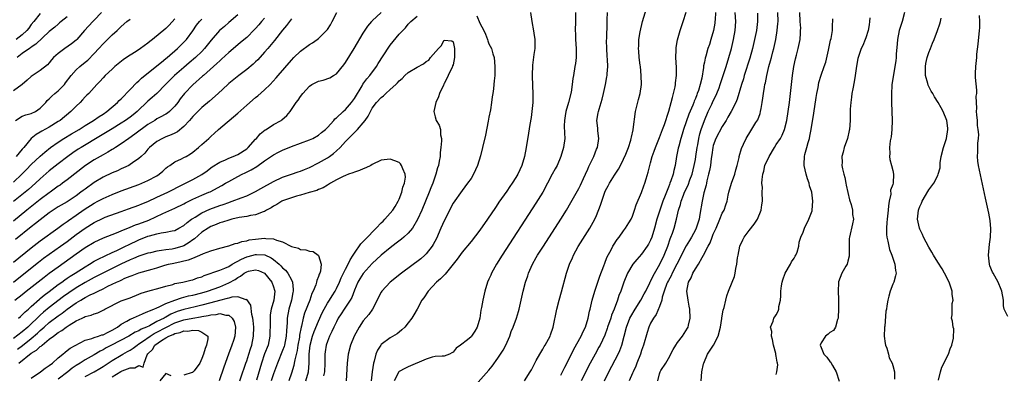
# Model space of a CAD drawing. Units: inches. Extents: x 2640000 to 2643000, y 1506000 to 1509000.
# Drawn here: x 2640766 to 2640986, y 1506148 to 1506227 of the extents above; entities that cross this region are included whole.
import ezdxf

# ---------------------------------------------------------------- set-up
doc = ezdxf.new("R2010")
doc.units = ezdxf.units.IN
doc.header["$MEASUREMENT"] = 0
doc.layers.add('LD26401506_2ft', color=60, linetype='Continuous')

msp = doc.modelspace()

# ---------------------------------------------------------------- linework, layer by layer
at = {"layer": 'LD26401506_2ft'}
for points, elevation in [([(2640765, 1506169), (2640767, 1506170.56), (2640770.57, 1506173.43), (2640771.69, 1506174.31), (2640773, 1506175.26), (2640775.52, 1506177), (2640777, 1506178.07), (2640779, 1506179.58), (2640781, 1506181.01), (2640783, 1506182.3), (2640785, 1506183.27), (2640785.44, 1506183.44), (2640789, 1506184.75), (2640790.69, 1506185.31), (2640793, 1506186.12), (2640793.6, 1506186.4), (2640795, 1506186.98), (2640797, 1506187.93), (2640799.4, 1506189), (2640800.47, 1506189.53), (2640801.77, 1506190.23), (2640805, 1506191.88), (2640807, 1506192.96), (2640808.19, 1506193.81), (2640809, 1506194.42), (2640809.34, 1506194.66), (2640811, 1506195.74), (2640812.26, 1506196.26), (2640813, 1506196.61), (2640813.99, 1506197), (2640815, 1506197.45), (2640817, 1506198.71), (2640817.35, 1506199), (2640819, 1506200.81), (2640819.2, 1506201), (2640819.99, 1506202.01), (2640821.12, 1506202.88), (2640821.33, 1506203), (2640823, 1506204.06), (2640824.68, 1506205), (2640824.87, 1506205.13), (2640825.92, 1506206.08), (2640826.66, 1506207), (2640827, 1506207.45), (2640828.06, 1506209), (2640828.47, 1506209.53), (2640829, 1506210.35), (2640829.51, 1506211), (2640831, 1506212.65), (2640831.53, 1506213), (2640833, 1506213.77), (2640834.03, 1506213.97), (2640835.53, 1506214.47), (2640836.34, 1506215), (2640837, 1506215.4), (2640838.63, 1506217.37), (2640839, 1506217.89), (2640840.96, 1506221.04), (2640843, 1506224.42), (2640844.02, 1506225.98), (2640844.86, 1506227), (2640845, 1506227.15), (2640847, 1506229.06)], 9590), ([(2640784.67, 1506229), (2640783, 1506227.29), (2640782.7, 1506227), (2640780.89, 1506225), (2640779.15, 1506223), (2640779, 1506222.86), (2640777.98, 1506222.02), (2640776.48, 1506221), (2640775, 1506219.89), (2640773.97, 1506219), (2640773.52, 1506218.48), (2640773, 1506217.81), (2640772.62, 1506217.38), (2640771, 1506216.1), (2640769, 1506214.78), (2640768.06, 1506213.94), (2640766.93, 1506213), (2640765, 1506211.61)], 9606), ([(2640765, 1506173.47), (2640769, 1506176.67), (2640770.31, 1506177.69), (2640771, 1506178.21), (2640774.95, 1506181), (2640776.1, 1506181.9), (2640777, 1506182.49), (2640777.29, 1506182.71), (2640779, 1506183.88), (2640780.81, 1506185.19), (2640783, 1506186.59), (2640783.82, 1506187), (2640785, 1506187.63), (2640787, 1506188.53), (2640789, 1506189.32), (2640793, 1506190.74), (2640793.65, 1506191), (2640795, 1506191.59), (2640797, 1506192.69), (2640797.47, 1506193), (2640798.3, 1506193.7), (2640799, 1506194.36), (2640799.35, 1506194.65), (2640799.88, 1506195), (2640801, 1506195.8), (2640802.45, 1506196.45), (2640803, 1506196.71), (2640803.55, 1506197), (2640804.47, 1506197.53), (2640805, 1506197.91), (2640806.27, 1506199), (2640807, 1506199.65), (2640808.56, 1506201), (2640809, 1506201.41), (2640809.86, 1506202.14), (2640810.75, 1506203), (2640815, 1506206.6), (2640817, 1506208.43), (2640819, 1506210.12), (2640819.5, 1506210.5), (2640821, 1506211.81), (2640822.21, 1506213), (2640823.55, 1506214.45), (2640823.99, 1506215), (2640827, 1506218.44), (2640827.54, 1506219), (2640829, 1506220.45), (2640831, 1506221.91), (2640831.7, 1506222.3), (2640832.71, 1506223), (2640833, 1506223.22), (2640834.81, 1506225), (2640835, 1506225.24), (2640835.69, 1506226.31), (2640836.08, 1506227), (2640837.07, 1506229)], 9592), ([(2640771, 1506228.79), (2640769.53, 1506227), (2640769, 1506226.32), (2640768.48, 1506225.52), (2640768.03, 1506225), (2640767, 1506224.06), (2640765.61, 1506223)], 9610), ([(2640880.27, 1506229), (2640880.52, 1506227), (2640880.93, 1506224.93), (2640881, 1506224.4), (2640881.24, 1506223), (2640881.22, 1506222.78), (2640881.22, 1506221), (2640881, 1506219.71), (2640880.69, 1506217.31), (2640880.6, 1506215), (2640880.69, 1506212.69), (2640880.79, 1506211), (2640880.77, 1506209), (2640880.57, 1506207), (2640880.38, 1506205.62), (2640880.1, 1506204.1), (2640879.84, 1506202.16), (2640879.32, 1506199), (2640878.94, 1506197), (2640878.34, 1506195), (2640877.43, 1506193), (2640877, 1506192.27), (2640876.17, 1506191), (2640875.68, 1506190.32), (2640875, 1506189.27), (2640873.23, 1506186.77), (2640873, 1506186.41), (2640872.42, 1506185.58), (2640870.68, 1506183), (2640869, 1506180.58), (2640867, 1506178.02), (2640865, 1506175.71), (2640863.88, 1506174.12), (2640863, 1506173), (2640861.22, 1506170.78), (2640861, 1506170.59), (2640860.23, 1506169.77), (2640859.32, 1506169), (2640857.43, 1506167), (2640856.46, 1506165.54), (2640856.06, 1506165), (2640855, 1506163.01), (2640854.29, 1506161.71), (2640853.8, 1506161), (2640853, 1506159.92), (2640852.23, 1506159), (2640851.61, 1506158.39), (2640851, 1506157.9), (2640850.54, 1506157.46), (2640849, 1506156.62), (2640847, 1506155.15), (2640846.88, 1506155), (2640846.13, 1506153.87), (2640845.77, 1506153), (2640845.38, 1506151.38), (2640845.23, 1506151), (2640844.96, 1506149.04), (2640844.77, 1506147)], 9590), ([(2640890.28, 1506229), (2640890.26, 1506227), (2640890.23, 1506225), (2640890.27, 1506224.27), (2640890.32, 1506223), (2640890.46, 1506221), (2640890.43, 1506220.43), (2640890.43, 1506219), (2640890.31, 1506217.69), (2640890.17, 1506217), (2640889.85, 1506215), (2640889.68, 1506214.32), (2640889.54, 1506213), (2640889.3, 1506211.3), (2640888.74, 1506209), (2640888.15, 1506207), (2640888, 1506206), (2640887.8, 1506205), (2640887.79, 1506203.79), (2640887.86, 1506202.14), (2640887.87, 1506201), (2640887.63, 1506199), (2640887.05, 1506197), (2640886.17, 1506195), (2640885.75, 1506194.25), (2640885.12, 1506193), (2640884.08, 1506191), (2640882.99, 1506189.01), (2640881.45, 1506186.55), (2640873.97, 1506175), (2640872.71, 1506173), (2640871.59, 1506171), (2640871.42, 1506170.58), (2640871, 1506169.63), (2640870.7, 1506169), (2640870.07, 1506167), (2640869.6, 1506165), (2640869.32, 1506163.32), (2640869.21, 1506162.79), (2640868.97, 1506161), (2640868.38, 1506159), (2640867.88, 1506158.12), (2640867.14, 1506157), (2640867, 1506156.85), (2640866.18, 1506156.18), (2640864.67, 1506155), (2640863.69, 1506154.31), (2640863, 1506153.42), (2640862.74, 1506153.26), (2640862.22, 1506153), (2640861, 1506152.51), (2640860.54, 1506152.54), (2640859, 1506152.44), (2640858.31, 1506152.31), (2640857, 1506151.86), (2640853, 1506150.13), (2640852.26, 1506149.74), (2640851, 1506149.11), (2640850.89, 1506149), (2640849.89, 1506147)], 9592), ([(2640867.97, 1506146.03), (2640871, 1506149.39), (2640871.71, 1506150.29), (2640873, 1506152.09), (2640873.6, 1506153), (2640874.13, 1506153.87), (2640874.76, 1506155), (2640875.64, 1506157), (2640875.98, 1506158.02), (2640876.4, 1506159), (2640877.15, 1506161), (2640877.57, 1506162.43), (2640877.71, 1506163), (2640878.14, 1506165), (2640878.59, 1506167), (2640879.15, 1506169), (2640879.63, 1506170.37), (2640879.83, 1506171), (2640880.72, 1506173), (2640881.55, 1506174.45), (2640881.85, 1506175), (2640883.12, 1506177), (2640887, 1506183), (2640888.25, 1506185), (2640889.26, 1506186.74), (2640891, 1506189.81), (2640891.41, 1506190.59), (2640892.07, 1506192.07), (2640892.5, 1506193), (2640893, 1506194.15), (2640893.25, 1506194.75), (2640893.76, 1506195.76), (2640894.34, 1506197), (2640895, 1506198.61), (2640895.18, 1506199), (2640895.48, 1506201), (2640895.29, 1506202.71), (2640895.26, 1506203.26), (2640895.07, 1506205), (2640895.32, 1506206.68), (2640895.38, 1506207), (2640895.54, 1506207.54), (2640896.26, 1506209.74), (2640896.56, 1506211), (2640896.99, 1506213.01), (2640897.3, 1506214.7), (2640897.34, 1506215), (2640897.34, 1506215.34), (2640897.46, 1506217), (2640897.41, 1506218.59), (2640897.33, 1506219.33), (2640897.26, 1506221), (2640897.22, 1506222.78), (2640897.25, 1506223.25), (2640897.31, 1506226.69), (2640897.37, 1506227.37), (2640897.41, 1506229)], 9594), ([(2640878.9, 1506147), (2640880.19, 1506149), (2640880.49, 1506149.51), (2640881, 1506150.52), (2640881.15, 1506150.85), (2640881.54, 1506151.54), (2640882.33, 1506153), (2640883, 1506154.06), (2640883.33, 1506154.67), (2640883.53, 1506155), (2640884.62, 1506157), (2640884.73, 1506157.27), (2640885.29, 1506159), (2640886.12, 1506163), (2640886.62, 1506165), (2640887.13, 1506166.87), (2640888.3, 1506171), (2640888.96, 1506173), (2640889.59, 1506174.41), (2640889.83, 1506175), (2640890.9, 1506176.9), (2640893.51, 1506181), (2640894.6, 1506183), (2640895, 1506183.86), (2640895.88, 1506186.12), (2640896.15, 1506187), (2640896.85, 1506189), (2640897, 1506189.37), (2640897.53, 1506190.47), (2640897.83, 1506191), (2640899, 1506192.84), (2640899.87, 1506194.13), (2640900.32, 1506195), (2640901, 1506196.39), (2640901.47, 1506197.47), (2640902.07, 1506199), (2640902.61, 1506200.61), (2640902.72, 1506201), (2640902.75, 1506201.25), (2640903.12, 1506202.88), (2640903.16, 1506203), (2640903.67, 1506207), (2640904.31, 1506209.69), (2640904.71, 1506211), (2640905, 1506213), (2640904.93, 1506215), (2640904.74, 1506217), (2640904.69, 1506217.31), (2640904.5, 1506219), (2640904.4, 1506220.4), (2640904.32, 1506221), (2640904.37, 1506221.63), (2640904.43, 1506223), (2640904.7, 1506224.7), (2640905.22, 1506227), (2640906.1, 1506229.9)], 9596), ([(2640887, 1506148.27), (2640887.37, 1506149), (2640887.9, 1506150.1), (2640889, 1506152.24), (2640889.91, 1506154.09), (2640891.56, 1506157), (2640892, 1506158), (2640892.52, 1506159), (2640893.14, 1506161), (2640893.44, 1506162.56), (2640893.56, 1506163), (2640894.03, 1506165), (2640894.62, 1506167), (2640895, 1506168.09), (2640895.7, 1506170.3), (2640896.62, 1506172.62), (2640896.8, 1506173.2), (2640897, 1506173.64), (2640897.36, 1506174.64), (2640898.2, 1506176.2), (2640898.6, 1506177), (2640898.75, 1506177.25), (2640899.54, 1506178.46), (2640899.99, 1506179), (2640901, 1506180.42), (2640901.45, 1506181), (2640902.18, 1506182.18), (2640902.66, 1506183), (2640903, 1506183.72), (2640903.45, 1506185), (2640903.81, 1506186.19), (2640905, 1506188.98), (2640905.53, 1506190.47), (2640905.74, 1506191), (2640906.03, 1506192.03), (2640906.5, 1506193.5), (2640906.83, 1506195), (2640907, 1506195.56), (2640907.39, 1506197), (2640907.84, 1506198.16), (2640908.09, 1506199), (2640909, 1506201.22), (2640909.7, 1506203), (2640910.09, 1506204.09), (2640911.05, 1506207.05), (2640911.62, 1506209), (2640911.87, 1506210.13), (2640912.16, 1506211), (2640912.5, 1506212.5), (2640912.59, 1506213), (2640912.6, 1506213.4), (2640912.8, 1506215), (2640912.78, 1506216.78), (2640912.65, 1506219), (2640912.7, 1506220.7), (2640912.7, 1506221), (2640912.73, 1506221.27), (2640913.03, 1506222.97), (2640913.62, 1506225), (2640914.3, 1506227), (2640914.93, 1506229.07)], 9598), ([(2640921.51, 1506229), (2640921.38, 1506227.38), (2640921.37, 1506227), (2640921.34, 1506226.66), (2640921.02, 1506225), (2640920.45, 1506223), (2640920.12, 1506221.88), (2640919.8, 1506221), (2640919.3, 1506219.3), (2640919.16, 1506218.84), (2640919, 1506217.95), (2640918.83, 1506217.17), (2640918.81, 1506216.81), (2640918.42, 1506214.42), (2640918.08, 1506213), (2640917.68, 1506211.68), (2640917.43, 1506211), (2640917.29, 1506210.71), (2640917, 1506209.9), (2640916.72, 1506209.28), (2640916.64, 1506209), (2640916.42, 1506208.42), (2640915.57, 1506206.43), (2640914.33, 1506203), (2640914.04, 1506201.96), (2640913.73, 1506201), (2640913.28, 1506199.28), (2640913.18, 1506198.82), (2640912.83, 1506197), (2640912.49, 1506195), (2640912.17, 1506193.83), (2640912.02, 1506193), (2640911.55, 1506191.55), (2640911.34, 1506191), (2640911.23, 1506190.77), (2640911, 1506190.14), (2640910.54, 1506189), (2640910.28, 1506188.28), (2640909.78, 1506187), (2640909.07, 1506185), (2640908.41, 1506183), (2640907.86, 1506181), (2640907.27, 1506179), (2640907, 1506178.32), (2640906.56, 1506177.44), (2640906.28, 1506177), (2640905, 1506175.25), (2640903.94, 1506174.06), (2640903.08, 1506173), (2640901.91, 1506171), (2640901.07, 1506169), (2640900.4, 1506167), (2640899.97, 1506166.03), (2640899.68, 1506165), (2640898.92, 1506163), (2640898.33, 1506161.67), (2640898.13, 1506161), (2640897.43, 1506159), (2640897.33, 1506158.67), (2640896.8, 1506157.2), (2640895.78, 1506155), (2640895.5, 1506154.5), (2640894.63, 1506153), (2640893.56, 1506151), (2640891.57, 1506147)], 9600), ([(2640896.71, 1506147), (2640897.68, 1506149), (2640899.79, 1506153), (2640900.18, 1506153.82), (2640900.62, 1506155), (2640901.64, 1506159), (2640902.43, 1506161), (2640902.62, 1506161.38), (2640903.57, 1506163), (2640904.86, 1506165), (2640905.62, 1506166.38), (2640905.94, 1506167), (2640906.85, 1506168.85), (2640906.94, 1506169.06), (2640907, 1506169.15), (2640907.57, 1506170.43), (2640909.07, 1506173), (2640910.03, 1506175), (2640910.84, 1506177), (2640911.39, 1506178.61), (2640911.56, 1506179), (2640911.88, 1506179.88), (2640912.24, 1506181), (2640912.78, 1506183), (2640913.25, 1506185), (2640913.68, 1506186.32), (2640913.83, 1506187), (2640914.35, 1506188.35), (2640914.61, 1506189), (2640915.38, 1506190.62), (2640915.8, 1506191.8), (2640916.25, 1506193), (2640916.76, 1506195), (2640917, 1506196.28), (2640917.12, 1506197), (2640917.42, 1506199), (2640917.53, 1506199.53), (2640917.78, 1506201), (2640918, 1506202), (2640918.32, 1506203), (2640919, 1506205), (2640919.88, 1506207), (2640920.65, 1506208.65), (2640921, 1506209.39), (2640921.56, 1506210.44), (2640921.8, 1506211), (2640922.27, 1506212.27), (2640922.56, 1506213), (2640923.85, 1506217), (2640924.47, 1506219), (2640925.04, 1506221), (2640925.52, 1506223), (2640925.89, 1506225), (2640926.01, 1506227), (2640925.86, 1506229)], 9602), ([(2640930.86, 1506228.86), (2640930.85, 1506227), (2640930.6, 1506225), (2640930.21, 1506223), (2640929.72, 1506221), (2640929.11, 1506218.89), (2640927.91, 1506215), (2640927.71, 1506214.29), (2640927.29, 1506213), (2640926.3, 1506209.7), (2640926.02, 1506209), (2640925.01, 1506207), (2640924.25, 1506205.75), (2640923.83, 1506205), (2640923, 1506203.64), (2640921.59, 1506201), (2640921, 1506199.43), (2640920.88, 1506199), (2640920.66, 1506197.34), (2640920.54, 1506196.54), (2640920.36, 1506195), (2640920.15, 1506193.85), (2640919.96, 1506193), (2640919.58, 1506191.58), (2640919.45, 1506191), (2640919.38, 1506190.62), (2640918.89, 1506188.89), (2640918.49, 1506187), (2640918.03, 1506184.03), (2640917.82, 1506183), (2640917.19, 1506181), (2640917, 1506180.61), (2640916.14, 1506179), (2640915.7, 1506178.3), (2640914.95, 1506177.05), (2640912.9, 1506173), (2640911.83, 1506171), (2640911.58, 1506170.42), (2640911, 1506169.39), (2640910.8, 1506169), (2640910.67, 1506168.67), (2640910.08, 1506167), (2640909.63, 1506165.63), (2640909.51, 1506165), (2640909, 1506163.55), (2640908.24, 1506161.76), (2640907.64, 1506161), (2640907, 1506159.89), (2640906.61, 1506159), (2640906.22, 1506157.78), (2640905.44, 1506155), (2640905, 1506153.77), (2640904.76, 1506153), (2640903.96, 1506151), (2640903.7, 1506150.3), (2640903.11, 1506149), (2640903, 1506148.72), (2640902.24, 1506147)], 9604), ([(2640908.6, 1506147), (2640909, 1506148.6), (2640909.14, 1506149), (2640909.33, 1506149.33), (2640910.41, 1506151), (2640911, 1506151.97), (2640912.02, 1506153.98), (2640912.63, 1506155), (2640913, 1506155.54), (2640914.1, 1506157), (2640915.25, 1506158.75), (2640915.38, 1506159), (2640915.45, 1506159.45), (2640915.81, 1506161), (2640915.74, 1506163), (2640915.65, 1506163.66), (2640915.39, 1506165), (2640915.12, 1506167), (2640915.49, 1506169), (2640916.06, 1506169.94), (2640916.46, 1506171), (2640917, 1506171.98), (2640917.66, 1506173), (2640918.51, 1506174.51), (2640918.82, 1506175), (2640919.87, 1506177), (2640920.28, 1506177.72), (2640920.73, 1506179), (2640921, 1506179.68), (2640921.6, 1506181), (2640922.47, 1506183), (2640923, 1506184.34), (2640923.38, 1506185), (2640923.81, 1506186.19), (2640924.07, 1506187), (2640924.33, 1506188.33), (2640924.48, 1506189), (2640925.07, 1506191), (2640925.78, 1506193), (2640926.02, 1506193.98), (2640926.34, 1506195), (2640926.74, 1506196.74), (2640926.78, 1506197), (2640927.26, 1506198.74), (2640927.73, 1506199.73), (2640928.3, 1506201), (2640929.33, 1506202.67), (2640930.51, 1506204.51), (2640930.9, 1506205.1), (2640931.44, 1506206.56), (2640931.54, 1506207), (2640931.64, 1506207.64), (2640931.89, 1506209), (2640932.05, 1506209.95), (2640932.17, 1506211), (2640932.37, 1506212.37), (2640932.5, 1506213), (2640932.6, 1506213.4), (2640932.89, 1506215), (2640933.39, 1506217), (2640933.76, 1506218.24), (2640933.94, 1506219), (2640934.26, 1506220.26), (2640934.46, 1506221), (2640934.9, 1506223), (2640935.23, 1506225), (2640935.4, 1506226.6), (2640935.42, 1506227), (2640935.39, 1506229)], 9606), ([(2640918.27, 1506147), (2640918.44, 1506149), (2640918.83, 1506150.83), (2640918.86, 1506151), (2640919.69, 1506153), (2640921.01, 1506155), (2640922.09, 1506157), (2640922.63, 1506159), (2640922.9, 1506160.9), (2640922.91, 1506161.09), (2640923.22, 1506162.78), (2640923.38, 1506163.38), (2640923.77, 1506165), (2640924.03, 1506165.97), (2640924.4, 1506167), (2640925.21, 1506169), (2640925.71, 1506170.29), (2640925.88, 1506171), (2640926.02, 1506172.02), (2640926.25, 1506173), (2640926.41, 1506174.41), (2640926.51, 1506175), (2640926.94, 1506177), (2640927.58, 1506178.42), (2640927.87, 1506179), (2640929, 1506180.46), (2640930.13, 1506181.87), (2640930.86, 1506183), (2640931.67, 1506185), (2640931.82, 1506186.18), (2640931.96, 1506187), (2640931.9, 1506189), (2640931.93, 1506190.07), (2640931.84, 1506191), (2640931.85, 1506191.85), (2640932.04, 1506193), (2640932.26, 1506193.74), (2640932.51, 1506195), (2640933.41, 1506197), (2640934.6, 1506199), (2640935, 1506199.62), (2640935.94, 1506201), (2640936.31, 1506201.69), (2640936.88, 1506203), (2640937.38, 1506205), (2640937.68, 1506207), (2640937.94, 1506209), (2640938.67, 1506215), (2640938.96, 1506217), (2640939.28, 1506218.72), (2640939.52, 1506219.52), (2640939.92, 1506221), (2640940.38, 1506223), (2640940.4, 1506224.4), (2640940.46, 1506225), (2640940.47, 1506225.53), (2640940.37, 1506227), (2640940.27, 1506229)], 9608), ([(2640963.6, 1506229), (2640963.06, 1506227), (2640962.55, 1506225.45), (2640962.42, 1506225), (2640962.01, 1506223), (2640961.97, 1506222.03), (2640961.76, 1506219.76), (2640961.75, 1506219), (2640961.7, 1506218.3), (2640961.47, 1506217), (2640961.12, 1506215.12), (2640960.8, 1506213), (2640960.79, 1506212.79), (2640960.69, 1506211), (2640960.71, 1506209), (2640960.88, 1506205), (2640960.81, 1506203), (2640960.63, 1506201.37), (2640960.44, 1506200.44), (2640960.28, 1506199), (2640960.36, 1506197.64), (2640960.28, 1506197), (2640960.33, 1506196.33), (2640960.71, 1506195), (2640961, 1506193.84), (2640961.15, 1506193), (2640961.07, 1506191.07), (2640961, 1506190.77), (2640960.52, 1506189.47), (2640960.58, 1506188.58), (2640960.22, 1506187), (2640960.01, 1506185.99), (2640959.98, 1506185), (2640959.73, 1506183), (2640959.7, 1506182.3), (2640959.57, 1506181), (2640959.59, 1506179.59), (2640959.67, 1506179), (2640959.9, 1506178.1), (2640960.1, 1506177), (2640960.27, 1506176.27), (2640960.78, 1506175), (2640961.48, 1506173), (2640961.59, 1506171.59), (2640961.72, 1506171), (2640961.6, 1506170.4), (2640961.2, 1506169), (2640961, 1506168.54), (2640960.4, 1506167), (2640960.09, 1506165.91), (2640959.88, 1506165), (2640959.7, 1506163.7), (2640959.58, 1506163), (2640959.46, 1506162.54), (2640959.19, 1506159.18), (2640959.14, 1506159), (2640959.13, 1506158.87), (2640959.1, 1506157), (2640959.31, 1506155.31), (2640959.38, 1506155), (2640959.67, 1506154.33), (2640960.03, 1506153), (2640960.16, 1506152.16), (2640960.88, 1506151), (2640961, 1506150.47), (2640961.38, 1506149), (2640961.4, 1506147.4)], 9614), ([(2640815, 1506228.48), (2640813, 1506226.8), (2640812.06, 1506225.94), (2640810.98, 1506225.02), (2640809.1, 1506222.9), (2640808.23, 1506221.77), (2640807.6, 1506221), (2640807, 1506220.36), (2640805.61, 1506219), (2640804.21, 1506217.79), (2640803, 1506216.78), (2640800.92, 1506215), (2640799.95, 1506214.05), (2640798.91, 1506213), (2640797, 1506211.03), (2640795.93, 1506210.07), (2640795, 1506209.3), (2640792.59, 1506207), (2640791.72, 1506206.28), (2640791, 1506205.7), (2640790.01, 1506205), (2640789, 1506204.36), (2640787, 1506203.15), (2640784.43, 1506201.57), (2640780.08, 1506199), (2640779.42, 1506198.58), (2640778.23, 1506197.77), (2640777.17, 1506197), (2640775, 1506195.34), (2640773, 1506193.76), (2640771, 1506192.02), (2640769.94, 1506191), (2640768.39, 1506189.61), (2640767.65, 1506189), (2640765, 1506186.93)], 9598), ([(2640821, 1506227.8), (2640820.29, 1506227), (2640819.72, 1506226.28), (2640819, 1506225.46), (2640818.77, 1506225.23), (2640817, 1506223.48), (2640815.65, 1506222.35), (2640815, 1506221.82), (2640813, 1506220.13), (2640811.4, 1506218.6), (2640811, 1506218.27), (2640810.36, 1506217.64), (2640807.37, 1506215), (2640807.18, 1506214.82), (2640805, 1506212.91), (2640803.13, 1506211), (2640802.21, 1506209.79), (2640801.64, 1506209), (2640801, 1506208.16), (2640799.82, 1506207), (2640799.37, 1506206.63), (2640799, 1506206.41), (2640797.75, 1506205.75), (2640797, 1506205.33), (2640796.52, 1506205), (2640795, 1506204.07), (2640792.08, 1506201.92), (2640790.74, 1506201), (2640789, 1506199.77), (2640787.75, 1506199), (2640787.31, 1506198.69), (2640787, 1506198.52), (2640786.07, 1506197.93), (2640785, 1506197.37), (2640783, 1506196.23), (2640781.05, 1506194.95), (2640777, 1506191.78), (2640775.96, 1506191), (2640775.4, 1506190.6), (2640775, 1506190.33), (2640773.2, 1506189), (2640773, 1506188.87), (2640771, 1506187.36), (2640768.01, 1506185), (2640765, 1506182.56)], 9596), ([(2640765, 1506191.29), (2640766.92, 1506193), (2640767.95, 1506194.05), (2640769, 1506195.16), (2640770.98, 1506197.02), (2640772.03, 1506197.97), (2640773.31, 1506199), (2640775, 1506200.18), (2640776.27, 1506201), (2640777.98, 1506202.02), (2640779.66, 1506203), (2640781, 1506203.86), (2640782.87, 1506205), (2640784.11, 1506205.89), (2640785, 1506206.42), (2640785.86, 1506207), (2640788.25, 1506209), (2640788.6, 1506209.4), (2640789, 1506209.79), (2640791, 1506211.9), (2640792.53, 1506213.47), (2640793, 1506213.85), (2640793.59, 1506214.41), (2640797, 1506217.12), (2640798, 1506218), (2640799, 1506218.77), (2640799.27, 1506219), (2640801.57, 1506221), (2640803, 1506222.4), (2640803.56, 1506223), (2640805, 1506224.95), (2640805.83, 1506226.17), (2640806.52, 1506227), (2640807, 1506227.53)], 9600), ([(2640765.34, 1506165), (2640767, 1506166.27), (2640767.89, 1506167), (2640771.87, 1506170.13), (2640773.01, 1506170.99), (2640775, 1506172.43), (2640777.69, 1506174.31), (2640779, 1506175.28), (2640781, 1506176.71), (2640783, 1506177.9), (2640785.1, 1506178.9), (2640787, 1506179.64), (2640788.01, 1506180.01), (2640789, 1506180.41), (2640791, 1506181.23), (2640792.24, 1506181.76), (2640793, 1506182), (2640795.18, 1506182.82), (2640798.28, 1506184.28), (2640801, 1506185.47), (2640803, 1506186.45), (2640803.35, 1506186.65), (2640805, 1506187.47), (2640807, 1506188.36), (2640808.59, 1506189), (2640808.87, 1506189.13), (2640811.48, 1506190.52), (2640812.3, 1506191), (2640813, 1506191.43), (2640815, 1506192.5), (2640816, 1506193), (2640816.69, 1506193.31), (2640818.01, 1506193.99), (2640819.23, 1506194.77), (2640821, 1506196.02), (2640823, 1506197.33), (2640824.09, 1506197.91), (2640825, 1506198.38), (2640827, 1506199.19), (2640829, 1506199.92), (2640831, 1506200.68), (2640831.71, 1506201), (2640833, 1506201.73), (2640833.69, 1506202.31), (2640834.54, 1506203), (2640835, 1506203.44), (2640836.4, 1506205), (2640836.67, 1506205.33), (2640837, 1506205.55), (2640838.53, 1506207), (2640839, 1506207.4), (2640840.34, 1506209), (2640841, 1506209.91), (2640842.73, 1506212.73), (2640842.92, 1506213.08), (2640843.76, 1506214.24), (2640844.42, 1506215), (2640845.9, 1506217), (2640846.31, 1506217.69), (2640848.67, 1506221.33), (2640849, 1506221.75), (2640851, 1506224.21), (2640852.37, 1506225.63), (2640853, 1506226.45), (2640853.3, 1506226.7), (2640853.58, 1506227), (2640855, 1506228.24)], 9588), ([(2640765.45, 1506205), (2640767, 1506205.92), (2640767.76, 1506206.24), (2640769, 1506206.57), (2640769.95, 1506207), (2640771, 1506207.72), (2640772.22, 1506209), (2640772.57, 1506209.43), (2640773, 1506209.81), (2640773.57, 1506210.43), (2640774.26, 1506211), (2640775, 1506211.57), (2640776.38, 1506213), (2640776.66, 1506213.34), (2640777.9, 1506215), (2640779, 1506216.27), (2640779.79, 1506217), (2640781, 1506217.95), (2640781.57, 1506218.43), (2640783, 1506219.88), (2640784.05, 1506221), (2640785, 1506222.08), (2640785.98, 1506223), (2640787, 1506224.02), (2640788.11, 1506225), (2640788.57, 1506225.43), (2640789, 1506225.9), (2640790.27, 1506227), (2640791, 1506227.54)], 9604), ([(2640827, 1506227.62), (2640825.86, 1506226.14), (2640825, 1506225.1), (2640823.19, 1506222.81), (2640821.71, 1506221), (2640821, 1506220.16), (2640819.48, 1506218.52), (2640819, 1506218.05), (2640818.45, 1506217.55), (2640817, 1506216.33), (2640815.25, 1506215), (2640813, 1506213.2), (2640812.77, 1506213), (2640810.67, 1506211), (2640808.75, 1506209.25), (2640807, 1506207.88), (2640805, 1506205.9), (2640804.6, 1506205.4), (2640804.25, 1506205), (2640803, 1506203.67), (2640801.55, 1506202.45), (2640801, 1506202.17), (2640800.21, 1506201.79), (2640799, 1506201.33), (2640798.21, 1506201), (2640797, 1506200.34), (2640795.36, 1506199), (2640795, 1506198.6), (2640794.28, 1506197.72), (2640793.52, 1506197), (2640793, 1506196.54), (2640791.59, 1506195.58), (2640791, 1506195.17), (2640790.71, 1506195), (2640789.56, 1506194.44), (2640789, 1506194.2), (2640788.19, 1506193.81), (2640787, 1506193.3), (2640785, 1506192.35), (2640783, 1506191.15), (2640781, 1506189.73), (2640780.58, 1506189.42), (2640780.05, 1506189), (2640779, 1506188.24), (2640777, 1506186.91), (2640775, 1506185.74), (2640773.84, 1506185), (2640773, 1506184.42), (2640771, 1506182.9), (2640769.97, 1506182.03), (2640769, 1506181.29), (2640765.51, 1506178.49)], 9594), ([(2640801, 1506227.64), (2640799.76, 1506226.24), (2640799, 1506225.48), (2640795.99, 1506223), (2640795.44, 1506222.56), (2640795, 1506222.18), (2640793.37, 1506221), (2640792.35, 1506220.35), (2640791, 1506219.53), (2640790.22, 1506219), (2640789.51, 1506218.49), (2640787.65, 1506217), (2640787, 1506216.43), (2640785.49, 1506215), (2640785, 1506214.49), (2640784.31, 1506213.69), (2640783.59, 1506213), (2640781.79, 1506211), (2640781.4, 1506210.6), (2640781, 1506210.23), (2640780.43, 1506209.57), (2640779.88, 1506209), (2640779, 1506208.21), (2640777.81, 1506207), (2640775.4, 1506205), (2640775, 1506204.74), (2640773, 1506203.53), (2640771.37, 1506202.63), (2640771, 1506202.38), (2640770.11, 1506201.89), (2640769, 1506200.94), (2640767.33, 1506199), (2640767.17, 1506198.83), (2640767, 1506198.61), (2640765.62, 1506197)], 9602), ([(2640777, 1506228.09), (2640775.63, 1506227), (2640775.3, 1506226.7), (2640775, 1506226.46), (2640774.22, 1506225.78), (2640773, 1506224.78), (2640770.04, 1506221.96), (2640769, 1506221.29), (2640768.84, 1506221.16), (2640768.57, 1506221), (2640767, 1506219.91), (2640765.84, 1506219)], 9608), ([(2640868.29, 1506228.29), (2640869, 1506226.68), (2640869.89, 1506225), (2640870.2, 1506224.2), (2640870.69, 1506223), (2640870.75, 1506222.75), (2640871, 1506222.08), (2640871.54, 1506221), (2640871.85, 1506219.85), (2640872.15, 1506219), (2640872.33, 1506217), (2640872.28, 1506215), (2640872.17, 1506213.83), (2640872.11, 1506213), (2640872.01, 1506212.01), (2640871.86, 1506211), (2640871.72, 1506210.28), (2640871.6, 1506209), (2640871.34, 1506207.34), (2640871, 1506205.72), (2640870.85, 1506204.85), (2640870.25, 1506201.75), (2640869.59, 1506199), (2640869.09, 1506197.09), (2640868.44, 1506195), (2640868.01, 1506193.99), (2640867.54, 1506193), (2640867, 1506192.1), (2640866.23, 1506191), (2640865, 1506189.43), (2640863, 1506186.58), (2640861, 1506182.68), (2640860.28, 1506181), (2640859.27, 1506178.73), (2640858.59, 1506177.41), (2640858.32, 1506177), (2640857, 1506175.29), (2640856.7, 1506175), (2640855.79, 1506174.21), (2640851.48, 1506171), (2640849.01, 1506169), (2640847.15, 1506167), (2640847, 1506166.77), (2640845.01, 1506163), (2640844.19, 1506161.81), (2640843, 1506160.37), (2640842.08, 1506159), (2640841.67, 1506158.33), (2640840.99, 1506157), (2640840.13, 1506155), (2640839.61, 1506153), (2640839.38, 1506151), (2640839.18, 1506147)], 9588), ([(2640935, 1506148.43), (2640935.16, 1506149), (2640935.39, 1506150.61), (2640935.32, 1506151), (2640935.22, 1506151.22), (2640935, 1506152.55), (2640934.91, 1506152.91), (2640934.92, 1506153), (2640934.9, 1506153.1), (2640934.38, 1506155), (2640934.2, 1506156.2), (2640933.95, 1506157), (2640934.03, 1506158.03), (2640933.75, 1506159), (2640934.32, 1506160.32), (2640934.5, 1506161), (2640934.73, 1506161.27), (2640935, 1506161.74), (2640935.44, 1506162.56), (2640935.59, 1506163), (2640935.61, 1506163.61), (2640935.96, 1506165), (2640936.08, 1506165.92), (2640936.04, 1506167), (2640936.19, 1506168.19), (2640936.32, 1506169), (2640936.46, 1506169.54), (2640937.04, 1506171), (2640938.23, 1506173), (2640938.45, 1506173.55), (2640939, 1506174.35), (2640939.23, 1506174.77), (2640939.4, 1506175), (2640939.68, 1506175.68), (2640940.07, 1506177), (2640940.13, 1506177.87), (2640940.49, 1506179), (2640941, 1506180.12), (2640941.29, 1506181), (2640942.27, 1506183), (2640943, 1506184.84), (2640943.05, 1506185), (2640943.21, 1506187), (2640942.95, 1506189), (2640942.45, 1506190.45), (2640942.34, 1506191), (2640941.98, 1506191.98), (2640941.72, 1506193), (2640941.28, 1506195), (2640941.27, 1506195.27), (2640941.31, 1506197), (2640941.38, 1506197.38), (2640941.85, 1506199), (2640942.12, 1506200.12), (2640942.41, 1506201), (2640942.53, 1506201.47), (2640942.8, 1506203), (2640943.4, 1506206.6), (2640943.9, 1506210.09), (2640944.06, 1506211), (2640944.33, 1506212.33), (2640944.53, 1506213.47), (2640945, 1506215.08), (2640945.7, 1506217), (2640946.06, 1506217.94), (2640946.66, 1506220.66), (2640946.75, 1506221), (2640947.13, 1506222.87), (2640947.24, 1506223.24), (2640947.54, 1506225), (2640947.58, 1506226.42), (2640947.66, 1506227), (2640947.64, 1506227.64)], 9610), ([(2640955.87, 1506227.87), (2640955.83, 1506227), (2640955.7, 1506226.3), (2640955.53, 1506225), (2640955, 1506223.36), (2640954.87, 1506223), (2640954.31, 1506221.69), (2640953.98, 1506221), (2640953.3, 1506219), (2640953.23, 1506218.77), (2640952.93, 1506217.07), (2640952.62, 1506215), (2640952.39, 1506213.61), (2640952.06, 1506212.06), (2640951.9, 1506211), (2640951.83, 1506210.17), (2640951.61, 1506209), (2640951.5, 1506207.5), (2640951.51, 1506206.49), (2640951.48, 1506205), (2640951.35, 1506203), (2640951.27, 1506202.73), (2640950.89, 1506201), (2640950.19, 1506199), (2640949.92, 1506197.92), (2640949.67, 1506197), (2640949.69, 1506195.69), (2640949.66, 1506195), (2640949.77, 1506194.23), (2640950.07, 1506193), (2640950.3, 1506192.3), (2640950.52, 1506191), (2640950.61, 1506190.61), (2640950.96, 1506188.96), (2640951.34, 1506187.33), (2640951.73, 1506186.27), (2640952.03, 1506185), (2640952.04, 1506184.04), (2640952.22, 1506183), (2640952.05, 1506181.95), (2640951.32, 1506179), (2640951.28, 1506178.72), (2640951.24, 1506177), (2640951.27, 1506175.27), (2640951.25, 1506174.75), (2640951, 1506173.65), (2640950.82, 1506173), (2640950.53, 1506172.53), (2640949.64, 1506171), (2640948.91, 1506169.09), (2640948.89, 1506169), (2640948.91, 1506168.91), (2640948.83, 1506167), (2640948.89, 1506165.11), (2640948.91, 1506164.91), (2640948.92, 1506163), (2640948.85, 1506161.15), (2640948.83, 1506161), (2640948.69, 1506160.69), (2640948.21, 1506159), (2640947.77, 1506158.23), (2640947, 1506157.81), (2640946.58, 1506157.42), (2640946.03, 1506157), (2640945, 1506155.5), (2640944.78, 1506155), (2640945, 1506154.42), (2640945.64, 1506153), (2640946.32, 1506152.32), (2640947, 1506151.36), (2640947.2, 1506151.2), (2640947.28, 1506151), (2640947.56, 1506150.44), (2640948.41, 1506149), (2640949.05, 1506146.95)], 9612), ([(2640971.2, 1506147.2), (2640971.61, 1506149), (2640971.95, 1506150.05), (2640973.42, 1506153), (2640973.81, 1506154.19), (2640974.16, 1506155), (2640974.51, 1506156.51), (2640974.57, 1506158.57), (2640974.43, 1506159), (2640974.28, 1506160.28), (2640974.1, 1506161), (2640974.25, 1506161.75), (2640974.24, 1506163), (2640974.26, 1506164.26), (2640974.43, 1506165), (2640974.23, 1506166.23), (2640974.22, 1506167), (2640973.9, 1506167.9), (2640973.55, 1506169), (2640972.52, 1506171), (2640971.97, 1506171.97), (2640971, 1506173.43), (2640970.07, 1506175), (2640969.69, 1506175.69), (2640969, 1506176.77), (2640967.86, 1506179), (2640967.62, 1506179.62), (2640967, 1506180.79), (2640966.92, 1506181), (2640966.52, 1506183), (2640966.71, 1506185), (2640966.79, 1506185.21), (2640967, 1506185.85), (2640967.41, 1506186.59), (2640967.58, 1506187), (2640968.27, 1506188.27), (2640968.83, 1506189.17), (2640969, 1506189.56), (2640970.13, 1506191), (2640971, 1506192.73), (2640971.11, 1506193), (2640971.53, 1506194.47), (2640971.54, 1506195), (2640971.59, 1506195.59), (2640971.81, 1506197), (2640972.28, 1506199), (2640972.96, 1506201), (2640973.28, 1506203), (2640973.26, 1506203.26), (2640973.03, 1506205), (2640972.23, 1506207), (2640971.81, 1506207.81), (2640971.13, 1506209), (2640970.27, 1506210.27), (2640969.91, 1506211), (2640969.54, 1506211.54), (2640968.87, 1506212.87), (2640968.79, 1506213.21), (2640968.31, 1506215), (2640968.3, 1506217), (2640968.36, 1506217.64), (2640968.68, 1506219), (2640969, 1506220.09), (2640969.38, 1506221), (2640969.83, 1506222.17), (2640970.21, 1506223), (2640970.97, 1506225.03), (2640971.47, 1506226.53), (2640971.6, 1506227), (2640971.76, 1506227.76)], 9616), ([(2640986.62, 1506161.38), (2640985.84, 1506163), (2640985.69, 1506163.69), (2640985.64, 1506165), (2640985.31, 1506167), (2640985, 1506167.7), (2640984.65, 1506168.65), (2640984.5, 1506169), (2640983.36, 1506171), (2640983.22, 1506171.22), (2640982.65, 1506172.65), (2640982.58, 1506173), (2640982.37, 1506174.37), (2640982.35, 1506175), (2640982.54, 1506177.46), (2640982.78, 1506179), (2640982.86, 1506180.86), (2640982.69, 1506182.69), (2640982.39, 1506184.39), (2640982.26, 1506185), (2640981.69, 1506187.69), (2640981, 1506190.8), (2640980.11, 1506195), (2640979.96, 1506195.96), (2640979.88, 1506197), (2640979.97, 1506198.03), (2640979.93, 1506199), (2640979.93, 1506199.93), (2640980.07, 1506201), (2640980.14, 1506201.86), (2640980.06, 1506203), (2640979.9, 1506203.9), (2640979.85, 1506205), (2640979.74, 1506206.26), (2640979.65, 1506207), (2640979.7, 1506207.7), (2640979.64, 1506209), (2640979.59, 1506210.41), (2640979.7, 1506211), (2640979.74, 1506211.74), (2640979.45, 1506214.55), (2640979.42, 1506215.42), (2640979.47, 1506217), (2640979.67, 1506218.33), (2640979.7, 1506219), (2640979.76, 1506219.76), (2640980.04, 1506221.96), (2640980.33, 1506225), (2640980.38, 1506225.62), (2640980.41, 1506227), (2640980.33, 1506228.33)], 9618), ([(2640766.16, 1506161), (2640766.62, 1506161.38), (2640767, 1506161.69), (2640767.62, 1506162.38), (2640768.36, 1506163), (2640769, 1506163.59), (2640770.81, 1506165.19), (2640771, 1506165.34), (2640771.89, 1506166.11), (2640773, 1506166.94), (2640775, 1506168.46), (2640775.78, 1506169), (2640776.48, 1506169.52), (2640777, 1506169.85), (2640777.68, 1506170.32), (2640778.8, 1506171), (2640781, 1506172.44), (2640781.97, 1506173), (2640783, 1506173.64), (2640783.87, 1506174.13), (2640787, 1506175.59), (2640788.06, 1506176.06), (2640790.03, 1506177), (2640790.67, 1506177.33), (2640793, 1506178.44), (2640795, 1506179.22), (2640795.32, 1506179.32), (2640797, 1506179.75), (2640797.97, 1506179.97), (2640799, 1506180.09), (2640800.43, 1506180.43), (2640801, 1506180.52), (2640801.91, 1506181), (2640803, 1506181.62), (2640803.72, 1506182.28), (2640804.7, 1506183), (2640805, 1506183.2), (2640805.49, 1506183.49), (2640807, 1506184.44), (2640808.77, 1506185.23), (2640811, 1506186.04), (2640811.73, 1506186.27), (2640813, 1506186.74), (2640813.2, 1506186.8), (2640813.8, 1506187), (2640815.77, 1506187.77), (2640817, 1506188.22), (2640819, 1506189.16), (2640820.17, 1506189.83), (2640823, 1506191.4), (2640825, 1506192.35), (2640827, 1506193.07), (2640828.44, 1506193.56), (2640829, 1506193.74), (2640829.89, 1506194.11), (2640831, 1506194.53), (2640833, 1506195.54), (2640835, 1506196.69), (2640835.44, 1506197), (2640836.33, 1506197.67), (2640837, 1506198.25), (2640837.81, 1506199), (2640839, 1506200.28), (2640840.34, 1506201.66), (2640841, 1506202.33), (2640841.36, 1506202.64), (2640841.69, 1506203), (2640843, 1506204.47), (2640843.43, 1506205), (2640844.08, 1506205.92), (2640844.61, 1506207), (2640845, 1506207.7), (2640845.95, 1506209), (2640847, 1506210.14), (2640847.51, 1506210.49), (2640848.04, 1506211), (2640849, 1506211.85), (2640850.27, 1506213), (2640850.64, 1506213.36), (2640851, 1506213.83), (2640851.65, 1506214.35), (2640852.28, 1506215), (2640853, 1506215.68), (2640855, 1506216.89), (2640856.4, 1506217.6), (2640857, 1506218.11), (2640857.6, 1506218.4), (2640857.98, 1506219), (2640859.72, 1506221), (2640860.37, 1506221.63), (2640861, 1506222.9), (2640862.74, 1506222.74), (2640863, 1506222.48), (2640863.29, 1506221), (2640863.3, 1506219.3), (2640863.29, 1506219), (2640863, 1506217.38), (2640862.88, 1506217.12), (2640862.88, 1506217), (2640862.82, 1506216.82), (2640861.93, 1506215), (2640861, 1506213.16), (2640860.92, 1506213.08), (2640860.92, 1506213), (2640860.86, 1506212.86), (2640859.99, 1506211), (2640859.76, 1506210.24), (2640859.15, 1506209), (2640858.68, 1506207), (2640859, 1506205.78), (2640859.25, 1506205), (2640859.91, 1506203.91), (2640860.17, 1506203), (2640860.21, 1506201.79), (2640860.4, 1506201), (2640860.43, 1506200.43), (2640860.29, 1506199), (2640860.12, 1506197.88), (2640860.09, 1506197), (2640859.93, 1506195.93), (2640859.73, 1506195), (2640859.54, 1506194.46), (2640859.16, 1506193), (2640858.46, 1506191), (2640858.04, 1506189.96), (2640857.67, 1506189), (2640856.85, 1506187), (2640856.02, 1506185), (2640855.09, 1506182.91), (2640853.94, 1506181), (2640853, 1506179.88), (2640852.04, 1506179), (2640851.47, 1506178.53), (2640850.34, 1506177.66), (2640849, 1506176.66), (2640847, 1506175.02), (2640845, 1506173.17), (2640843, 1506170.93), (2640842.25, 1506169.75), (2640841.79, 1506169), (2640841, 1506167.21), (2640840.41, 1506165.59), (2640840.07, 1506165), (2640838.72, 1506163), (2640838.06, 1506161.94), (2640837.42, 1506161), (2640837, 1506160.2), (2640836.43, 1506159), (2640836.01, 1506157.99), (2640835.48, 1506157), (2640835, 1506155.82), (2640834.72, 1506155), (2640834.49, 1506153.51), (2640834.43, 1506153), (2640834.45, 1506152.45), (2640834.43, 1506151), (2640834.35, 1506149), (2640834.15, 1506148.15)], 9586), ([(2640830.2, 1506147), (2640830.76, 1506149), (2640830.96, 1506151), (2640830.96, 1506152.96), (2640831.16, 1506155), (2640831.69, 1506157), (2640832.02, 1506157.98), (2640833, 1506160.32), (2640833.84, 1506162.16), (2640834.28, 1506163), (2640835, 1506164.31), (2640835.43, 1506165), (2640836.02, 1506165.98), (2640836.69, 1506167), (2640837, 1506167.55), (2640837.67, 1506169), (2640838.06, 1506169.94), (2640839, 1506171.89), (2640839.59, 1506173), (2640840.04, 1506173.96), (2640840.72, 1506175), (2640841, 1506175.46), (2640842.47, 1506177.53), (2640843.45, 1506178.55), (2640845.88, 1506181), (2640847, 1506182.2), (2640847.41, 1506182.59), (2640847.82, 1506183), (2640849, 1506184.33), (2640849.57, 1506185), (2640850.13, 1506185.87), (2640850.8, 1506187), (2640851, 1506187.47), (2640851.6, 1506189), (2640851.84, 1506190.16), (2640852.16, 1506191), (2640852.38, 1506192.38), (2640852.34, 1506193), (2640851.77, 1506194.23), (2640851.53, 1506195), (2640851.31, 1506195.31), (2640851, 1506195.6), (2640850.02, 1506196.02), (2640849, 1506196.4), (2640848.29, 1506196.29), (2640847, 1506196.14), (2640845, 1506195.18), (2640844.69, 1506195), (2640843.53, 1506194.47), (2640843, 1506194.26), (2640842.12, 1506193.88), (2640841, 1506193.49), (2640840.69, 1506193.31), (2640839.69, 1506193), (2640839, 1506192.75), (2640838.54, 1506192.54), (2640837, 1506191.74), (2640835.66, 1506191), (2640835.26, 1506190.74), (2640835, 1506190.62), (2640834.04, 1506189.96), (2640833, 1506189.61), (2640832.6, 1506189.4), (2640830.95, 1506188.95), (2640829, 1506188.36), (2640828.14, 1506188.14), (2640827, 1506187.78), (2640825, 1506187.07), (2640824.86, 1506187), (2640823.71, 1506186.29), (2640823, 1506185.92), (2640822.46, 1506185.54), (2640821.44, 1506185), (2640821, 1506184.74), (2640820.64, 1506184.64), (2640819, 1506183.99), (2640817.82, 1506183.82), (2640817, 1506183.6), (2640815.36, 1506183.36), (2640813.7, 1506183), (2640813, 1506182.83), (2640811.65, 1506182.35), (2640811, 1506182.17), (2640810.18, 1506181.82), (2640809, 1506181.35), (2640808.39, 1506181), (2640807, 1506180.1), (2640805.34, 1506178.66), (2640805, 1506178.43), (2640804.19, 1506177.81), (2640803, 1506177.08), (2640802.94, 1506177.06), (2640802.77, 1506177), (2640801, 1506176.49), (2640800.37, 1506176.37), (2640799, 1506176.22), (2640798.03, 1506176.03), (2640797, 1506175.92), (2640795.56, 1506175.56), (2640795, 1506175.44), (2640793, 1506174.76), (2640791.76, 1506174.24), (2640791, 1506173.97), (2640788.97, 1506173.03), (2640783, 1506170), (2640781, 1506168.92), (2640779, 1506167.74), (2640777.36, 1506166.64), (2640776.18, 1506165.82), (2640773, 1506163.33), (2640771.71, 1506162.29), (2640771, 1506161.65), (2640770.65, 1506161.35), (2640770.32, 1506161), (2640769, 1506159.73), (2640768.22, 1506159), (2640767, 1506157.95), (2640765, 1506156.47)], 9584), ([(2640765.93, 1506154.07), (2640767.07, 1506154.93), (2640769, 1506156.45), (2640770.37, 1506157.63), (2640771, 1506158.26), (2640771.41, 1506158.59), (2640771.85, 1506159), (2640773, 1506160), (2640775, 1506161.52), (2640775.88, 1506162.12), (2640777, 1506163.02), (2640779, 1506164.4), (2640780.01, 1506165), (2640780.65, 1506165.35), (2640781, 1506165.56), (2640782.15, 1506166.15), (2640783, 1506166.55), (2640783.32, 1506166.68), (2640783.9, 1506167), (2640785, 1506167.53), (2640786.08, 1506168.08), (2640788, 1506169), (2640788.7, 1506169.3), (2640789, 1506169.47), (2640789.86, 1506169.86), (2640791, 1506170.33), (2640791.51, 1506170.49), (2640793, 1506171.06), (2640795.91, 1506171.91), (2640797, 1506172.21), (2640798.76, 1506172.76), (2640799.6, 1506173), (2640800.74, 1506173.26), (2640802.43, 1506173.57), (2640803, 1506173.74), (2640804.06, 1506173.94), (2640805, 1506174.36), (2640806.58, 1506175), (2640807.36, 1506175.36), (2640809, 1506175.96), (2640811, 1506176.55), (2640813, 1506177.07), (2640814.4, 1506177.6), (2640815, 1506177.7), (2640815.92, 1506178.08), (2640817, 1506178.22), (2640817.59, 1506178.41), (2640819, 1506178.6), (2640821, 1506178.81), (2640821.25, 1506178.75), (2640823, 1506178.67), (2640823.65, 1506178.35), (2640825, 1506177.99), (2640826.96, 1506176.96), (2640827, 1506176.92), (2640828.57, 1506176.57), (2640829, 1506176.29), (2640830.22, 1506176.22), (2640831, 1506175.86), (2640831.81, 1506175.81), (2640832.91, 1506175), (2640833, 1506174.91), (2640833.59, 1506173), (2640833.46, 1506171.46), (2640833.3, 1506171), (2640833.19, 1506170.81), (2640833, 1506170.27), (2640832.6, 1506169.4), (2640832.58, 1506169), (2640832.39, 1506168.39), (2640831.81, 1506167), (2640831.55, 1506166.45), (2640831.05, 1506165), (2640829.91, 1506162.09), (2640829.62, 1506161), (2640829.23, 1506159.23), (2640829.16, 1506159), (2640828.8, 1506157.2), (2640828.79, 1506157), (2640828.74, 1506156.74), (2640828.42, 1506155), (2640828.24, 1506153.76), (2640827.72, 1506151.72), (2640827.62, 1506151), (2640827.53, 1506150.47), (2640827, 1506148.71), (2640826.4, 1506147)], 9582), ([(2640766.23, 1506151), (2640769, 1506153.16), (2640770.17, 1506153.83), (2640771, 1506154.65), (2640771.22, 1506154.78), (2640771.42, 1506155), (2640773, 1506156.29), (2640773.92, 1506157), (2640775, 1506157.8), (2640775.78, 1506158.22), (2640776.77, 1506159), (2640777, 1506159.16), (2640777.45, 1506159.45), (2640779, 1506160.37), (2640780.34, 1506161), (2640780.81, 1506161.19), (2640781, 1506161.32), (2640782.38, 1506161.62), (2640783, 1506161.96), (2640783.85, 1506162.15), (2640785, 1506162.75), (2640785.14, 1506162.86), (2640785.4, 1506163), (2640789, 1506164.84), (2640791, 1506165.53), (2640793, 1506166.29), (2640793.49, 1506166.51), (2640795.01, 1506166.99), (2640797.71, 1506167.71), (2640799, 1506168.1), (2640800.51, 1506168.51), (2640801, 1506168.68), (2640802.79, 1506169), (2640804.57, 1506169.43), (2640805, 1506169.5), (2640806.06, 1506169.94), (2640807, 1506170.21), (2640807.54, 1506170.46), (2640811, 1506171.65), (2640812.11, 1506172.11), (2640813, 1506172.51), (2640813.8, 1506173), (2640815.85, 1506174.15), (2640817, 1506174.62), (2640817.31, 1506174.69), (2640819, 1506175.15), (2640819.16, 1506175.16), (2640821.05, 1506175.05), (2640822.44, 1506174.44), (2640823, 1506174.02), (2640824.21, 1506173), (2640824.63, 1506172.63), (2640825, 1506172.19), (2640825.64, 1506171.64), (2640826.18, 1506171), (2640827, 1506169.48), (2640827.24, 1506169), (2640827.39, 1506167.39), (2640827.36, 1506167), (2640827.28, 1506166.72), (2640826.97, 1506165), (2640826.43, 1506163), (2640826.03, 1506161), (2640826.01, 1506160.01), (2640825.84, 1506158.16), (2640825.81, 1506157), (2640825.42, 1506155), (2640825.33, 1506154.67), (2640825, 1506153.76), (2640823.87, 1506151), (2640823, 1506148.57), (2640822.48, 1506147)], 9580), ([(2640769, 1506147.66), (2640771.04, 1506149), (2640772.12, 1506149.88), (2640773, 1506150.43), (2640773.72, 1506151), (2640775, 1506152.15), (2640776, 1506153), (2640776.56, 1506153.44), (2640777, 1506153.75), (2640777.69, 1506154.31), (2640781, 1506156.08), (2640782.49, 1506156.49), (2640783, 1506156.71), (2640783.97, 1506157), (2640784.74, 1506157.26), (2640785, 1506157.3), (2640786.1, 1506157.9), (2640787, 1506158.28), (2640788.18, 1506159), (2640789, 1506159.61), (2640790.33, 1506160.33), (2640791, 1506160.73), (2640791.66, 1506161), (2640792.57, 1506161.43), (2640793, 1506161.58), (2640793.96, 1506162.04), (2640795, 1506162.43), (2640795.37, 1506162.63), (2640796.34, 1506163), (2640797, 1506163.3), (2640797.48, 1506163.48), (2640799, 1506164.21), (2640800.99, 1506165.01), (2640802.46, 1506165.54), (2640804.07, 1506165.93), (2640805, 1506166.12), (2640807, 1506166.63), (2640808.26, 1506167), (2640811, 1506167.99), (2640813, 1506168.85), (2640814.4, 1506169.6), (2640815, 1506170.03), (2640815.66, 1506170.34), (2640816.47, 1506171), (2640817, 1506171.32), (2640817.43, 1506171.43), (2640819, 1506171.75), (2640819.6, 1506171.6), (2640821, 1506171), (2640822.63, 1506169), (2640823, 1506167.93), (2640823.21, 1506167.21), (2640823.26, 1506167), (2640823.04, 1506165), (2640822.48, 1506163), (2640822.25, 1506161.75), (2640822.2, 1506161), (2640822.22, 1506160.22), (2640822.18, 1506157), (2640821.76, 1506155), (2640820.98, 1506153.02), (2640820.27, 1506151), (2640819.21, 1506147.21)], 9578), ([(2640815.46, 1506147), (2640816.14, 1506149), (2640816.35, 1506149.65), (2640816.81, 1506151), (2640817, 1506151.49), (2640817.51, 1506153), (2640817.86, 1506154.14), (2640818.18, 1506155), (2640818.55, 1506157), (2640818.59, 1506159), (2640818.47, 1506160.47), (2640818.41, 1506161), (2640818.18, 1506161.82), (2640817.91, 1506163.91), (2640817, 1506165.1), (2640816.92, 1506165.08), (2640815, 1506165.75), (2640813.66, 1506165.66), (2640813, 1506165.45), (2640812.67, 1506165.33), (2640810.92, 1506164.92), (2640809, 1506164.43), (2640807, 1506163.88), (2640805.51, 1506163.51), (2640803, 1506162.94), (2640801.52, 1506162.48), (2640800.1, 1506161.9), (2640799, 1506161.23), (2640798.84, 1506161.16), (2640798.59, 1506161), (2640797, 1506160.21), (2640795.31, 1506159.31), (2640794.66, 1506159), (2640793.49, 1506158.51), (2640793, 1506158.18), (2640792.16, 1506157.84), (2640790.74, 1506157), (2640786.89, 1506155), (2640785.66, 1506154.34), (2640785, 1506153.96), (2640784.34, 1506153.66), (2640783, 1506152.82), (2640781, 1506151.69), (2640779.93, 1506151), (2640779, 1506150.43), (2640778.14, 1506149.86), (2640777.14, 1506149), (2640775, 1506147.41)], 9576), ([(2640781, 1506148.01), (2640783, 1506149.03), (2640784.26, 1506149.74), (2640785, 1506150.2), (2640785.46, 1506150.54), (2640787, 1506151.56), (2640789, 1506152.77), (2640789.4, 1506153), (2640790.45, 1506153.55), (2640791, 1506153.86), (2640791.7, 1506154.3), (2640792.57, 1506155), (2640793, 1506155.26), (2640793.77, 1506155.77), (2640795.53, 1506157), (2640796.42, 1506157.58), (2640797, 1506157.85), (2640799, 1506158.91), (2640801, 1506159.93), (2640803, 1506160.63), (2640804.98, 1506160.98), (2640806.74, 1506161.26), (2640807, 1506161.32), (2640808.42, 1506161.58), (2640809, 1506161.75), (2640810.2, 1506161.8), (2640811, 1506162), (2640812.38, 1506161.62), (2640813, 1506161.64), (2640813.8, 1506161), (2640814.21, 1506160.21), (2640814.48, 1506159), (2640814.34, 1506157), (2640814.03, 1506156.03), (2640813.73, 1506155), (2640812.97, 1506153), (2640811.9, 1506150.1), (2640810.9, 1506147)], 9574), ([(2640787, 1506147.93), (2640788.92, 1506149.08), (2640789.25, 1506149.25), (2640791, 1506149.95), (2640792.08, 1506149.92), (2640793, 1506150.46), (2640793.91, 1506150.09), (2640794.14, 1506151), (2640794.81, 1506152.81), (2640795, 1506153.04), (2640796.02, 1506153.98), (2640796.52, 1506155), (2640798, 1506156), (2640799, 1506156.61), (2640799.67, 1506157), (2640800.62, 1506157.38), (2640801, 1506157.59), (2640802.19, 1506157.81), (2640803, 1506158.18), (2640803.9, 1506158.1), (2640805, 1506158.29), (2640806.27, 1506158.27), (2640807, 1506157.9), (2640808.32, 1506157), (2640808.37, 1506156.37), (2640808.08, 1506155), (2640807.77, 1506154.23), (2640807.38, 1506153), (2640807, 1506152.01), (2640806.53, 1506151), (2640805.28, 1506149.28), (2640805.1, 1506149), (2640805, 1506148.91), (2640804.89, 1506148.89), (2640803, 1506148.28)], 9572), ([(2640800.14, 1506148.14), (2640799, 1506148.64), (2640797.62, 1506147)], 9572)]:
    msp.add_lwpolyline(points, dxfattribs=dict(at, elevation=elevation))

doc.saveas('drawing.dxf')
